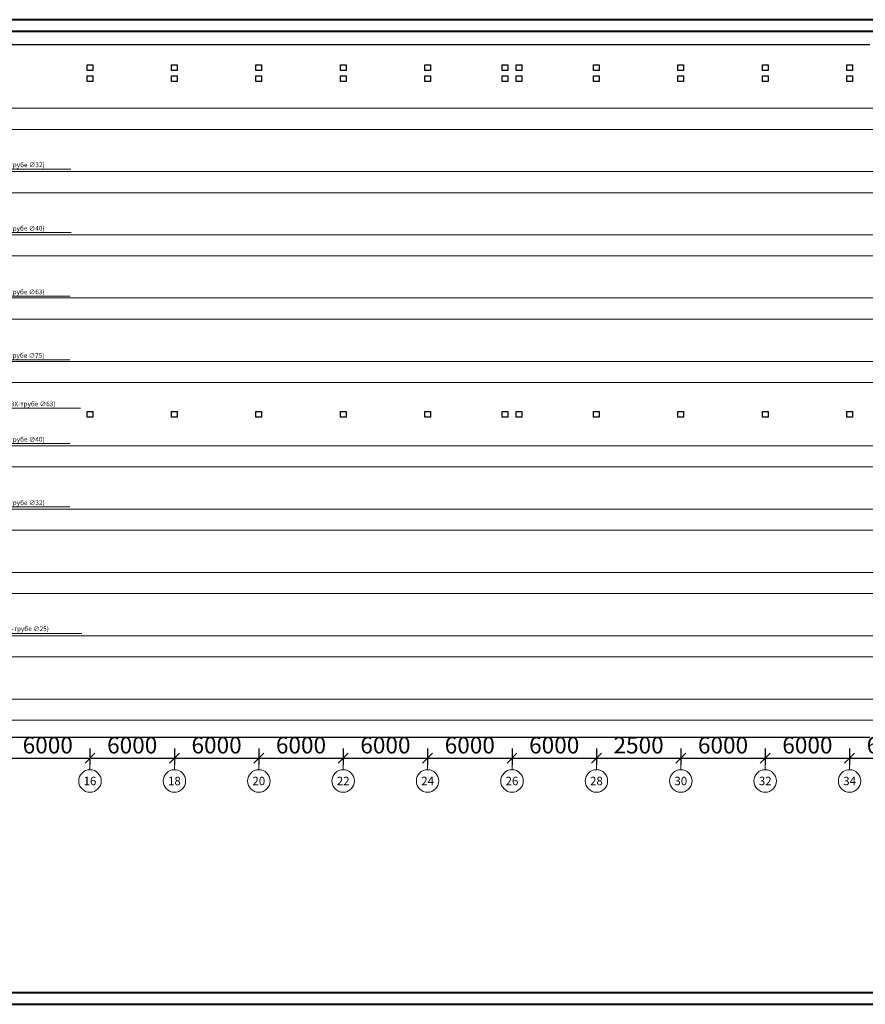
# Model space of a CAD drawing. Units: millimetres. Extents: x -491347 to 1281749, y 826813 to 962548.
# Drawn here: x -400763 to -375260, y 897272 to 926970 of the extents above; entities that cross this region are included whole.
import ezdxf
from ezdxf.enums import TextEntityAlignment as Align

# ---------------------------------------------------------------- set-up
doc = ezdxf.new("R2010")
doc.units = ezdxf.units.MM
for name, color, linetype, lineweight in [('АР', 7, 'Continuous', 30), ('Интерфейс', 6, 'Continuous', 30), ('Оси и размеры', 42, 'Continuous', 15), ('Рамка', 7, 'Continuous', 40), ('Шлейф КПСЭ 2х2х0.5', 1, 'Continuous', 30)]:
    doc.layers.add(name, color=color, linetype=linetype, lineweight=lineweight)
doc.styles.add('ar-t', font='isocpeur.ttf')
doc.styles.add('GOST', font='txt', dxfattribs={"oblique": 15})
doc.styles.add('pt-txt', font='isocpeur.ttf')
doc.dimstyles.new('pt_200', dxfattribs={"dimscale": 200, "dimtxt": 2.5, "dimasz": 1.5, "dimexe": 1, "dimexo": 0, "dimgap": 0.4, "dimtad": 1, "dimdec": 0, "dimrnd": 100, "dimtxsty": 'pt-txt', "dimblk": 'OBLIQUE', "dimcen": 2.5, "dimdle": 1, "dimadec": 0, "dimazin": 0, "dimtfac": 1, "dimtdec": 0, "dimtmove": 1, "dimatfit": 3, "dimfxl": 1, "dimarcsym": 0})

# ---------------------------------------------------------------- blocks, each defined once
blk = doc.blocks.new('A$C379354E3')
at = {"layer": 'АР'}
blk.add_lwpolyline([(-200, 200), (200, 200), (200, -200), (-200, -200)], close=True, dxfattribs=at)
blk = doc.blocks.new('ar-axn')
blk.add_line((-1500, 0), (0, 0))
blk.add_circle((-2300, 0), 800)
at = {"style": 'ar-t'}
blk.add_attdef('NN', text='', height=600, dxfattribs=at).set_placement((-2300, 0), align=Align.MIDDLE_CENTER)
blk = doc.blocks.new('_OBLIQUE')
at = {"color": 0, "linetype": 'ByBlock'}
blk.add_line((-0.5, -0.5), (0.5, 0.5), dxfattribs=at)
blk = doc.blocks.new('*D26')
at = {"layer": 'Defpoints', "color": 0, "transparency": 16777216}
for p in [(-401188, 904984), (-398643, 904984), (-398643, 904694)]:
    blk.add_point(p, dxfattribs=at)
at = {"layer": 'Оси и размеры', "color": 0, "lineweight": -2, "transparency": 16777216}
for p, q in [((-401188, 904984), (-401188, 904494)), ((-398643, 904984), (-398643, 904494)), ((-401388, 904694), (-398443, 904694))]:
    blk.add_line(p, q, dxfattribs=at)
at = {"layer": 'Оси и размеры', "color": 0, "lineweight": -2, "transparency": 16777216, "xscale": 300, "yscale": 300, "zscale": 300, "rotation": 180}
blk.add_blockref('_OBLIQUE', (-401188, 904694), dxfattribs=at)
at = {"layer": 'Оси и размеры', "color": 0, "lineweight": -2, "transparency": 16777216, "xscale": 300, "yscale": 300, "zscale": 300}
blk.add_blockref('_OBLIQUE', (-398643, 904694), dxfattribs=at)
at = {"layer": 'Оси и размеры', "color": 0, "transparency": 16777216, "insert": (-399916, 905024), "char_height": 500, "attachment_point": 5, "style": 'pt-txt'}
blk.add_mtext('6000', dxfattribs=at)
blk = doc.blocks.new('*D27')
at = {"layer": 'Defpoints', "color": 0, "transparency": 16777216}
for p in [(-398643, 904984), (-396097, 904984), (-396097, 904694)]:
    blk.add_point(p, dxfattribs=at)
at = {"layer": 'Оси и размеры', "color": 0, "lineweight": -2, "transparency": 16777216}
for p, q in [((-398643, 904984), (-398643, 904494)), ((-396097, 904984), (-396097, 904494)), ((-398843, 904694), (-395897, 904694))]:
    blk.add_line(p, q, dxfattribs=at)
at = {"layer": 'Оси и размеры', "color": 0, "lineweight": -2, "transparency": 16777216, "xscale": 300, "yscale": 300, "zscale": 300, "rotation": 180}
blk.add_blockref('_OBLIQUE', (-398643, 904694), dxfattribs=at)
at = {"layer": 'Оси и размеры', "color": 0, "lineweight": -2, "transparency": 16777216, "xscale": 300, "yscale": 300, "zscale": 300}
blk.add_blockref('_OBLIQUE', (-396097, 904694), dxfattribs=at)
at = {"layer": 'Оси и размеры', "color": 0, "transparency": 16777216, "insert": (-397370, 905024), "char_height": 500, "attachment_point": 5, "style": 'pt-txt'}
blk.add_mtext('6000', dxfattribs=at)
blk = doc.blocks.new('*D28')
at = {"layer": 'Defpoints', "color": 0, "transparency": 16777216}
for p in [(-396097, 904984), (-393552, 904984), (-393552, 904694)]:
    blk.add_point(p, dxfattribs=at)
at = {"layer": 'Оси и размеры', "color": 0, "lineweight": -2, "transparency": 16777216}
for p, q in [((-396097, 904984), (-396097, 904494)), ((-393552, 904984), (-393552, 904494)), ((-396297, 904694), (-393352, 904694))]:
    blk.add_line(p, q, dxfattribs=at)
at = {"layer": 'Оси и размеры', "color": 0, "lineweight": -2, "transparency": 16777216, "xscale": 300, "yscale": 300, "zscale": 300, "rotation": 180}
blk.add_blockref('_OBLIQUE', (-396097, 904694), dxfattribs=at)
at = {"layer": 'Оси и размеры', "color": 0, "lineweight": -2, "transparency": 16777216, "xscale": 300, "yscale": 300, "zscale": 300}
blk.add_blockref('_OBLIQUE', (-393552, 904694), dxfattribs=at)
at = {"layer": 'Оси и размеры', "color": 0, "transparency": 16777216, "insert": (-394825, 905024), "char_height": 500, "attachment_point": 5, "style": 'pt-txt'}
blk.add_mtext('6000', dxfattribs=at)
blk = doc.blocks.new('*D29')
at = {"layer": 'Defpoints', "color": 0, "transparency": 16777216}
for p in [(-393552, 904984), (-391006, 904984), (-391006, 904694)]:
    blk.add_point(p, dxfattribs=at)
at = {"layer": 'Оси и размеры', "color": 0, "lineweight": -2, "transparency": 16777216}
for p, q in [((-393552, 904984), (-393552, 904494)), ((-391006, 904984), (-391006, 904494)), ((-393752, 904694), (-390806, 904694))]:
    blk.add_line(p, q, dxfattribs=at)
at = {"layer": 'Оси и размеры', "color": 0, "lineweight": -2, "transparency": 16777216, "xscale": 300, "yscale": 300, "zscale": 300, "rotation": 180}
blk.add_blockref('_OBLIQUE', (-393552, 904694), dxfattribs=at)
at = {"layer": 'Оси и размеры', "color": 0, "lineweight": -2, "transparency": 16777216, "xscale": 300, "yscale": 300, "zscale": 300}
blk.add_blockref('_OBLIQUE', (-391006, 904694), dxfattribs=at)
at = {"layer": 'Оси и размеры', "color": 0, "transparency": 16777216, "insert": (-392279, 905024), "char_height": 500, "attachment_point": 5, "style": 'pt-txt'}
blk.add_mtext('6000', dxfattribs=at)
blk = doc.blocks.new('*D30')
at = {"layer": 'Defpoints', "color": 0, "transparency": 16777216}
for p in [(-391006, 904984), (-388461, 904984), (-388461, 904694)]:
    blk.add_point(p, dxfattribs=at)
at = {"layer": 'Оси и размеры', "color": 0, "lineweight": -2, "transparency": 16777216}
for p, q in [((-391006, 904984), (-391006, 904494)), ((-388461, 904984), (-388461, 904494)), ((-391206, 904694), (-388261, 904694))]:
    blk.add_line(p, q, dxfattribs=at)
at = {"layer": 'Оси и размеры', "color": 0, "lineweight": -2, "transparency": 16777216, "xscale": 300, "yscale": 300, "zscale": 300, "rotation": 180}
blk.add_blockref('_OBLIQUE', (-391006, 904694), dxfattribs=at)
at = {"layer": 'Оси и размеры', "color": 0, "lineweight": -2, "transparency": 16777216, "xscale": 300, "yscale": 300, "zscale": 300}
blk.add_blockref('_OBLIQUE', (-388461, 904694), dxfattribs=at)
at = {"layer": 'Оси и размеры', "color": 0, "transparency": 16777216, "insert": (-389733, 905024), "char_height": 500, "attachment_point": 5, "style": 'pt-txt'}
blk.add_mtext('6000', dxfattribs=at)
blk = doc.blocks.new('*D31')
at = {"layer": 'Defpoints', "color": 0, "transparency": 16777216}
for p in [(-388461, 904984), (-385915, 904984), (-385915, 904694)]:
    blk.add_point(p, dxfattribs=at)
at = {"layer": 'Оси и размеры', "color": 0, "lineweight": -2, "transparency": 16777216}
for p, q in [((-388461, 904984), (-388461, 904494)), ((-385915, 904984), (-385915, 904494)), ((-388661, 904694), (-385715, 904694))]:
    blk.add_line(p, q, dxfattribs=at)
at = {"layer": 'Оси и размеры', "color": 0, "lineweight": -2, "transparency": 16777216, "xscale": 300, "yscale": 300, "zscale": 300, "rotation": 180}
blk.add_blockref('_OBLIQUE', (-388461, 904694), dxfattribs=at)
at = {"layer": 'Оси и размеры', "color": 0, "lineweight": -2, "transparency": 16777216, "xscale": 300, "yscale": 300, "zscale": 300}
blk.add_blockref('_OBLIQUE', (-385915, 904694), dxfattribs=at)
at = {"layer": 'Оси и размеры', "color": 0, "transparency": 16777216, "insert": (-387188, 905024), "char_height": 500, "attachment_point": 5, "style": 'pt-txt'}
blk.add_mtext('6000', dxfattribs=at)
blk = doc.blocks.new('*D32')
at = {"layer": 'Defpoints', "color": 0, "transparency": 16777216}
for p in [(-385915, 904984), (-383369, 904984), (-383369, 904694)]:
    blk.add_point(p, dxfattribs=at)
at = {"layer": 'Оси и размеры', "color": 0, "lineweight": -2, "transparency": 16777216}
for p, q in [((-385915, 904984), (-385915, 904494)), ((-383369, 904984), (-383369, 904494)), ((-386115, 904694), (-383169, 904694))]:
    blk.add_line(p, q, dxfattribs=at)
at = {"layer": 'Оси и размеры', "color": 0, "lineweight": -2, "transparency": 16777216, "xscale": 300, "yscale": 300, "zscale": 300, "rotation": 180}
blk.add_blockref('_OBLIQUE', (-385915, 904694), dxfattribs=at)
at = {"layer": 'Оси и размеры', "color": 0, "lineweight": -2, "transparency": 16777216, "xscale": 300, "yscale": 300, "zscale": 300}
blk.add_blockref('_OBLIQUE', (-383369, 904694), dxfattribs=at)
at = {"layer": 'Оси и размеры', "color": 0, "transparency": 16777216, "insert": (-384642, 905024), "char_height": 500, "attachment_point": 5, "style": 'pt-txt'}
blk.add_mtext('6000', dxfattribs=at)
blk = doc.blocks.new('*D33')
at = {"layer": 'Defpoints', "color": 0, "transparency": 16777216}
for p in [(-383369, 904984), (-380824, 904984), (-380824, 904694)]:
    blk.add_point(p, dxfattribs=at)
at = {"layer": 'Оси и размеры', "color": 0, "lineweight": -2, "transparency": 16777216}
for p, q in [((-383369, 904984), (-383369, 904494)), ((-380824, 904984), (-380824, 904494)), ((-383569, 904694), (-380624, 904694))]:
    blk.add_line(p, q, dxfattribs=at)
at = {"layer": 'Оси и размеры', "color": 0, "lineweight": -2, "transparency": 16777216, "xscale": 300, "yscale": 300, "zscale": 300, "rotation": 180}
blk.add_blockref('_OBLIQUE', (-383369, 904694), dxfattribs=at)
at = {"layer": 'Оси и размеры', "color": 0, "lineweight": -2, "transparency": 16777216, "xscale": 300, "yscale": 300, "zscale": 300}
blk.add_blockref('_OBLIQUE', (-380824, 904694), dxfattribs=at)
at = {"layer": 'Оси и размеры', "color": 0, "transparency": 16777216, "insert": (-382097, 905024), "char_height": 500, "attachment_point": 5, "style": 'pt-txt'}
blk.add_mtext('2500', dxfattribs=at)
blk = doc.blocks.new('*D34')
at = {"layer": 'Defpoints', "color": 0, "transparency": 16777216}
for p in [(-380824, 904984), (-378278, 904984), (-378278, 904694)]:
    blk.add_point(p, dxfattribs=at)
at = {"layer": 'Оси и размеры', "color": 0, "lineweight": -2, "transparency": 16777216}
for p, q in [((-380824, 904984), (-380824, 904494)), ((-378278, 904984), (-378278, 904494)), ((-381024, 904694), (-378078, 904694))]:
    blk.add_line(p, q, dxfattribs=at)
at = {"layer": 'Оси и размеры', "color": 0, "lineweight": -2, "transparency": 16777216, "xscale": 300, "yscale": 300, "zscale": 300, "rotation": 180}
blk.add_blockref('_OBLIQUE', (-380824, 904694), dxfattribs=at)
at = {"layer": 'Оси и размеры', "color": 0, "lineweight": -2, "transparency": 16777216, "xscale": 300, "yscale": 300, "zscale": 300}
blk.add_blockref('_OBLIQUE', (-378278, 904694), dxfattribs=at)
at = {"layer": 'Оси и размеры', "color": 0, "transparency": 16777216, "insert": (-379551, 905024), "char_height": 500, "attachment_point": 5, "style": 'pt-txt'}
blk.add_mtext('6000', dxfattribs=at)
blk = doc.blocks.new('*D35')
at = {"layer": 'Defpoints', "color": 0, "transparency": 16777216}
for p in [(-378278, 904984), (-375733, 904984), (-375733, 904694)]:
    blk.add_point(p, dxfattribs=at)
at = {"layer": 'Оси и размеры', "color": 0, "lineweight": -2, "transparency": 16777216}
for p, q in [((-378278, 904984), (-378278, 904494)), ((-375733, 904984), (-375733, 904494)), ((-378478, 904694), (-375533, 904694))]:
    blk.add_line(p, q, dxfattribs=at)
at = {"layer": 'Оси и размеры', "color": 0, "lineweight": -2, "transparency": 16777216, "xscale": 300, "yscale": 300, "zscale": 300, "rotation": 180}
blk.add_blockref('_OBLIQUE', (-378278, 904694), dxfattribs=at)
at = {"layer": 'Оси и размеры', "color": 0, "lineweight": -2, "transparency": 16777216, "xscale": 300, "yscale": 300, "zscale": 300}
blk.add_blockref('_OBLIQUE', (-375733, 904694), dxfattribs=at)
at = {"layer": 'Оси и размеры', "color": 0, "transparency": 16777216, "insert": (-377006, 905024), "char_height": 500, "attachment_point": 5, "style": 'pt-txt'}
blk.add_mtext('6000', dxfattribs=at)
blk = doc.blocks.new('*D36')
at = {"layer": 'Defpoints', "color": 0, "transparency": 16777216}
for p in [(-375733, 904984), (-373187, 904984), (-373187, 904694)]:
    blk.add_point(p, dxfattribs=at)
at = {"layer": 'Оси и размеры', "color": 0, "lineweight": -2, "transparency": 16777216}
for p, q in [((-375733, 904984), (-375733, 904494)), ((-373187, 904984), (-373187, 904494)), ((-375933, 904694), (-372987, 904694))]:
    blk.add_line(p, q, dxfattribs=at)
at = {"layer": 'Оси и размеры', "color": 0, "lineweight": -2, "transparency": 16777216, "xscale": 300, "yscale": 300, "zscale": 300, "rotation": 180}
blk.add_blockref('_OBLIQUE', (-375733, 904694), dxfattribs=at)
at = {"layer": 'Оси и размеры', "color": 0, "lineweight": -2, "transparency": 16777216, "xscale": 300, "yscale": 300, "zscale": 300}
blk.add_blockref('_OBLIQUE', (-373187, 904694), dxfattribs=at)
at = {"layer": 'Оси и размеры', "color": 0, "transparency": 16777216, "insert": (-374460, 905024), "char_height": 500, "attachment_point": 5, "style": 'pt-txt'}
blk.add_mtext('6000', dxfattribs=at)

msp = doc.modelspace()

# ---------------------------------------------------------------- linework, layer by layer
at = {"layer": 'АР', "linetype": 'Continuous', "ltscale": 100}
for p, q in [((-375126, 926215.5), (-409580.9, 926215.5)), ((-375126, 905320.2), (-409580.9, 905320.2))]:
    msp.add_line(p, q, dxfattribs=at)
at = {"layer": 'АР', "lineweight": 20, "ltscale": 20}
for p, q in [((-407845.6, 924297.4), (-341066.8, 924297.4)), ((-407845.6, 923661.1), (-341066.8, 923661.1)), ((-407849.3, 922387.9), (-341070.5, 922387.9)), ((-407849.3, 921751.5), (-341070.5, 921751.5)), ((-407849.3, 920479.5), (-341070.5, 920479.5)), ((-407849.3, 919843.1), (-341070.5, 919843.1)), ((-407845.6, 918577.5), (-341066.8, 918577.5)), ((-407845.6, 917941.1), (-341066.8, 917941.1)), ((-407845.6, 916660.8), (-341066.8, 916660.8)), ((-407845.6, 916024.4), (-341066.8, 916024.4)), ((-407845.6, 914115.2), (-341066.8, 914115.2)), ((-407845.6, 913478.8), (-341066.8, 913478.8)), ((-407845.6, 912206), (-341066.8, 912206)), ((-407845.6, 911569.6), (-341066.8, 911569.6)), ((-407845.6, 910296.9), (-341066.8, 910296.9)), ((-407845.6, 909660.5), (-341066.8, 909660.5)), ((-407845.6, 908387.7), (-341066.8, 908387.7)), ((-407845.6, 907751.3), (-341066.8, 907751.3)), ((-407845.6, 906478.5), (-341066.8, 906478.5)), ((-407845.6, 905842.1), (-341066.8, 905842.1))]:
    msp.add_line(p, q, dxfattribs=at)
at = {"layer": 'Интерфейс', "lineweight": 20}
msp.add_line((-398891.1, 908456.1), (-408374.6, 908456.1), dxfattribs=at)
at = {"layer": 'Рамка'}
for p, q in [((-338826.6, 926970.5), (-413142.9, 926970.5)), ((-339180.2, 926616.9), (-411728.7, 926616.9)), ((-412577.2, 897625.8), (-339180.2, 897625.8)), ((-413142.9, 897272.3), (-338826.6, 897272.3))]:
    msp.add_line(p, q, dxfattribs=at)
at = {"layer": 'Шлейф КПСЭ 2х2х0.5', "lineweight": 20}
for p, q in [((-399223.7, 922465.7), (-408954.6, 922465.7)), ((-399212, 920550.4), (-408958.3, 920550.4)), ((-399239.1, 918631.7), (-408958.3, 918631.7)), ((-399251.6, 916710.7), (-408961.9, 916710.7)), ((-398925.3, 915253), (-407850.3, 915253)), ((-399243.2, 914184.5), (-407894, 914184.5)), ((-399254.4, 912275.3), (-408958.3, 912275.3))]:
    msp.add_line(p, q, dxfattribs=at)

# ---------------------------------------------------------------- block references
at = {"layer": 'АР', "xscale": 0.42426, "yscale": 0.42426, "zscale": 0.42426}
for p in [(-398642.9, 925527.8), (-396097.3, 925527.8), (-393551.7, 925527.8), (-391006.2, 925527.8), (-388460.6, 925527.8), (-386127.2, 925527.8), (-385702.9, 925527.8), (-383369.5, 925527.8), (-380823.9, 925527.8), (-378278.4, 925527.8), (-375732.8, 925527.8), (-398642.9, 925188.4), (-396097.3, 925188.4), (-393551.7, 925188.4), (-391006.2, 925188.4), (-388460.6, 925188.4), (-386127.2, 925188.4), (-385702.9, 925188.4), (-383369.5, 925188.4), (-380823.9, 925188.4), (-378278.4, 925188.4), (-375732.8, 925188.4), (-398642.9, 915069.8), (-396097.3, 915069.8), (-393551.7, 915069.8), (-391006.2, 915069.8), (-388460.6, 915069.8), (-386127.2, 915069.8), (-385702.9, 915069.8), (-383369.5, 915069.8), (-380823.9, 915069.8), (-378278.4, 915069.8), (-375732.8, 915069.8)]:
    msp.add_blockref('A$C379354E3', p, dxfattribs=at)
at = {"layer": 'Оси и размеры'}
ref = msp.add_blockref('ar-axn', (-398642.9, 904983.7), dxfattribs=dict(at, xscale=0.42426, yscale=0.42426, zscale=0.42426, rotation=90))
ref.add_attrib('NN', '16', dxfattribs={"layer": '0', "height": 254.56, "style": 'ar-t'}).set_placement((-398642.9, 904008), align=Align.MIDDLE_CENTER)
ref = msp.add_blockref('ar-axn', (-396097.3, 904983.7), dxfattribs=dict(at, xscale=0.42426, yscale=0.42426, zscale=0.42426, rotation=90))
ref.add_attrib('NN', '18', dxfattribs={"layer": '0', "height": 254.56, "style": 'ar-t'}).set_placement((-396097.3, 904008), align=Align.MIDDLE_CENTER)
ref = msp.add_blockref('ar-axn', (-393551.7, 904983.7), dxfattribs=dict(at, xscale=0.42426, yscale=0.42426, zscale=0.42426, rotation=90))
ref.add_attrib('NN', '20', dxfattribs={"layer": '0', "height": 254.56, "style": 'ar-t'}).set_placement((-393551.7, 904008), align=Align.MIDDLE_CENTER)
ref = msp.add_blockref('ar-axn', (-391006.2, 904983.7), dxfattribs=dict(at, xscale=0.42426, yscale=0.42426, zscale=0.42426, rotation=90))
ref.add_attrib('NN', '22', dxfattribs={"layer": '0', "height": 254.56, "style": 'ar-t'}).set_placement((-391006.2, 904008), align=Align.MIDDLE_CENTER)
ref = msp.add_blockref('ar-axn', (-388460.6, 904983.7), dxfattribs=dict(at, xscale=0.42426, yscale=0.42426, zscale=0.42426, rotation=90))
ref.add_attrib('NN', '24', dxfattribs={"layer": '0', "height": 254.56, "style": 'ar-t'}).set_placement((-388460.6, 904008), align=Align.MIDDLE_CENTER)
ref = msp.add_blockref('ar-axn', (-385915.1, 904983.7), dxfattribs=dict(at, xscale=0.42426, yscale=0.42426, zscale=0.42426, rotation=90))
ref.add_attrib('NN', '26', dxfattribs={"layer": '0', "height": 254.56, "style": 'ar-t'}).set_placement((-385915.1, 904008), align=Align.MIDDLE_CENTER)
ref = msp.add_blockref('ar-axn', (-383369.5, 904983.7), dxfattribs=dict(at, xscale=0.42426, yscale=0.42426, zscale=0.42426, rotation=90))
ref.add_attrib('NN', '28', dxfattribs={"layer": '0', "height": 254.56, "style": 'ar-t'}).set_placement((-383369.5, 904008), align=Align.MIDDLE_CENTER)
ref = msp.add_blockref('ar-axn', (-380823.9, 904983.7), dxfattribs=dict(at, xscale=0.42426, yscale=0.42426, zscale=0.42426, rotation=90))
ref.add_attrib('NN', '30', dxfattribs={"layer": '0', "height": 254.56, "style": 'ar-t'}).set_placement((-380823.9, 904008), align=Align.MIDDLE_CENTER)
ref = msp.add_blockref('ar-axn', (-378278.4, 904983.7), dxfattribs=dict(at, xscale=0.42426, yscale=0.42426, zscale=0.42426, rotation=90))
ref.add_attrib('NN', '32', dxfattribs={"layer": '0', "height": 254.56, "style": 'ar-t'}).set_placement((-378278.4, 904008), align=Align.MIDDLE_CENTER)
ref = msp.add_blockref('ar-axn', (-375732.8, 904983.7), dxfattribs=dict(at, xscale=0.42426, yscale=0.42426, zscale=0.42426, rotation=90))
ref.add_attrib('NN', '34', dxfattribs={"layer": '0', "height": 254.56, "style": 'ar-t'}).set_placement((-375732.8, 904008), align=Align.MIDDLE_CENTER)

# ---------------------------------------------------------------- texts
at = {"layer": 'Интерфейс', "insert": (-402961.5, 908599.9), "char_height": 141.42, "width": 8484.887, "attachment_point": 5, "style": 'GOST'}
msp.add_mtext('{\\fGOST type A|b0|i0|c204|p34;ПИ-2 (от ЩА1 до ЩА2):КПСЭнг(А)-\\fGOST type A|b0|i0|c0|p34;FRLS \\fGOST type A|b0|i0|c204|p34;2х2х0,75 (в ПВХ-трубе ∅25)}', dxfattribs=at)
at = {"layer": 'Шлейф КПСЭ 2х2х0.5', "char_height": 141.42, "attachment_point": 5, "style": 'GOST'}
for s, insert, width in [('{\\fGOST type A|b0|i0|c204|p34;ШК22-ШК21,ШУ22-ШУ21:2хКПСЭнг(А)-\\fGOST type A|b0|i0|c0|p34;FRLS \\fGOST type A|b0|i0|c204|p34;2х2х0,5 (в ПВХ-трубе ∅32)}', (-403252.2, 922593.4), 8120.943), ('{\\fGOST type A|b0|i0|c204|p34;ШК22-ШК20,ШУ22-ШУ20:3хКПСЭнг(А)-\\fGOST type A|b0|i0|c0|p34;FRLS \\fGOST type A|b0|i0|c204|p34;2х2х0,5 (в ПВХ-трубе ∅40)}', (-403255.8, 920678.1), 8110.865), ('{\\fGOST type A|b0|i0|c204|p34;ШК22-ШК19,ШУ22-ШУ19:4хКПСЭнг(А)-\\fGOST type A|b0|i0|c0|p34;FRLS \\fGOST type A|b0|i0|c204|p34;2х2х0,5 (в ПВХ-трубе ∅63)}', (-403255.8, 918759.4), 8125.019), ('{\\fGOST type A|b0|i0|c204|p34;ШК22-ШК18,ШУ22-ШУ18:5хКПСЭнг(А)-\\fGOST type A|b0|i0|c0|p34;FRLS \\fGOST type A|b0|i0|c204|p34;2х2х0,5 (в ПВХ-трубе ∅75)}', (-403259.5, 916842.1), 8125.019), ('{\\fGOST type A|b0|i0|c204|p34;ШК14-ШК17,ШУ14-ШУ17:4хКПСЭнг(А)-\\fGOST type A|b0|i0|c0|p34;FRLS \\fGOST type A|b0|i0|c204|p34;2х2х0,5 (в ПВХ-трубе ∅63)}', (-402927.4, 915380.7), 8207.392), ('{\\fGOST type A|b0|i0|c204|p34;ШК14-ШК16,ШУ14-ШУ16:3хКПСЭнг(А)-\\fGOST type A|b0|i0|c0|p34;FRLS \\fGOST type A|b0|i0|c204|p34;2х2х0,5 (в ПВХ-трубе ∅40)}', (-403252.2, 914312.2), 7971.166), ('{\\fGOST type A|b0|i0|c204|p34;ШК14-ШК15,ШУ14-ШУ15:2хКПСЭнг(А)-\\fGOST type A|b0|i0|c0|p34;FRLS \\fGOST type A|b0|i0|c204|p34;2х2х0,5 (в ПВХ-трубе ∅32)}', (-403252.2, 912403.1), 8300.016)]:
    msp.add_mtext(s, dxfattribs=dict(at, insert=insert, width=width))

# ---------------------------------------------------------------- dimensions: what is measured, and where the dimension line sits
at = {"layer": 'Оси и размеры'}
for base, p1, p2, picture, middle in [((-398642.9, 904693.9), (-401188.4, 904983.7), (-398642.9, 904983.7), '*D26', (-399915.6, 905023.9)), ((-396097.3, 904693.9), (-398642.9, 904983.7), (-396097.3, 904983.7), '*D27', (-397370.1, 905023.9)), ((-393551.7, 904693.9), (-396097.3, 904983.7), (-393551.7, 904983.7), '*D28', (-394824.5, 905023.9)), ((-391006.2, 904693.9), (-393551.7, 904983.7), (-391006.2, 904983.7), '*D29', (-392279, 905023.9)), ((-388460.6, 904693.9), (-391006.2, 904983.7), (-388460.6, 904983.7), '*D30', (-389733.4, 905023.9)), ((-385915.1, 904693.9), (-388460.6, 904983.7), (-385915.1, 904983.7), '*D31', (-387187.8, 905023.9)), ((-383369.5, 904693.9), (-385915.1, 904983.7), (-383369.5, 904983.7), '*D32', (-384642.3, 905023.9)), ((-378278.4, 904693.9), (-380823.9, 904983.7), (-378278.4, 904983.7), '*D34', (-379551.2, 905023.9)), ((-375732.8, 904693.9), (-378278.4, 904983.7), (-375732.8, 904983.7), '*D35', (-377005.6, 905023.9)), ((-373187.3, 904693.9), (-375732.8, 904983.7), (-373187.3, 904983.7), '*D36', (-374460, 905023.9))]:
    dim = msp.add_linear_dim(base=base, p1=p1, p2=p2, text='6000', dimstyle='pt_200', dxfattribs=at)
    dim.commit()
    dim.dimension.update_dxf_attribs({"geometry": picture, "text_midpoint": middle})
dim = msp.add_linear_dim(base=(-380823.9, 904693.9), p1=(-383369.5, 904983.7), p2=(-380823.9, 904983.7), dimstyle='pt_200', dxfattribs=at)
dim.commit()
dim.dimension.update_dxf_attribs({"geometry": '*D33', "text_midpoint": (-382096.7, 905023.9)})

doc.saveas('drawing.dxf')
